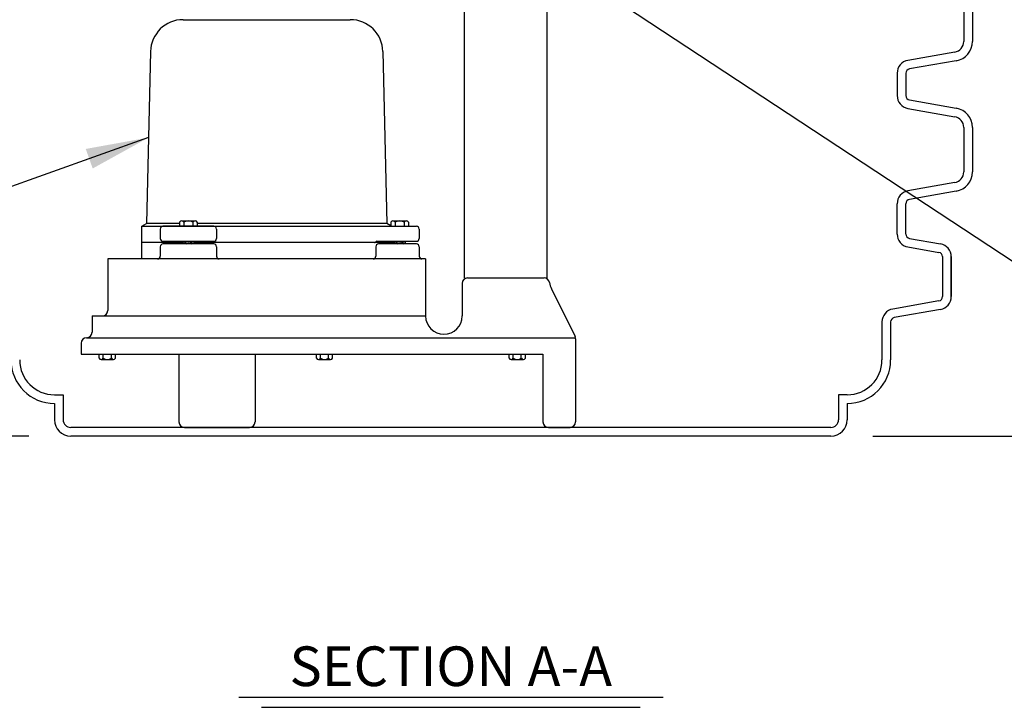
# Model space of a CAD drawing. Extents: x 17 to 2008, y -52 to 69.
# Drawn here: x 379 to 402, y -52 to -36 of the extents above; entities that cross this region are included whole.
import ezdxf
from ezdxf.enums import TextEntityAlignment as Align

# ---------------------------------------------------------------- set-up
doc = ezdxf.new("R2010")
doc.units = 0
doc.header["$LTSCALE"] = 0.8
doc.header["$MEASUREMENT"] = 0
for name, color, linetype in [('DEFAULT PUMP', 5, 'CONTINUOUS'), ('DIM', 5, 'CONTINUOUS'), ('NOTES', 5, 'CONTINUOUS'), ('OBJECT', 7, 'CONTINUOUS')]:
    doc.layers.add(name, color=color, linetype=linetype)
doc.styles.add('ARIAL', font='arial.ttf')
doc.dimstyles.get("Standard").update_dxf_attribs({"dimtxt": 0.18, "dimasz": 0.18, "dimexe": 0.18, "dimexo": 0.0625, "dimgap": 0.09, "dimtad": 0, "dimtih": 1, "dimtoh": 1, "dimdec": 4, "dimzin": 0, "dimdsep": 46, "dimtxsty": 'Standard', "dimcen": 0.09, "dimadec": 0, "dimazin": 0, "dimtfac": 1, "dimtdec": 4, "dimtofl": 0, "dimtmove": 0, "dimatfit": 3, "dimfxl": 1, "dimtolj": 1, "dimtzin": 0, "dimarcsym": 0})

msp = doc.modelspace()

# ---------------------------------------------------------------- linework, layer by layer
at = {"layer": 'DEFAULT PUMP'}
for p, q in [((383.222, -36.041), (387.068, -36.041)), ((383.222, -36.041), (387.068, -36.041)), ((383.222, -36.041), (387.068, -36.041)), ((383.222, -36.041), (387.068, -36.041)), ((385.663, -36.041), (386.038, -36.041)), ((385.663, -36.041), (386.038, -36.041)), ((382.472, -36.774), (382.382, -40.73)), ((382.472, -36.774), (382.382, -40.73)), ((387.818, -36.774), (387.908, -40.73)), ((387.818, -36.774), (387.908, -40.73)), ((382.27, -40.792), (382.382, -40.73)), ((382.27, -40.792), (382.382, -40.73)), ((383.137, -40.73), (382.382, -40.73)), ((383.137, -40.73), (382.382, -40.73)), ((383.137, -40.698), (383.137, -40.792)), ((383.137, -40.698), (383.137, -40.792)), ((383.189, -40.667), (383.24, -40.667)), ((383.189, -40.667), (383.497, -40.667)), ((383.24, -40.667), (383.445, -40.667)), ((383.24, -40.698), (383.24, -40.792)), ((383.24, -40.698), (383.24, -40.792)), ((383.445, -40.667), (383.497, -40.667)), ((383.445, -40.698), (383.445, -40.792)), ((383.445, -40.698), (383.445, -40.792)), ((383.548, -40.698), (383.548, -40.792)), ((383.548, -40.698), (383.548, -40.792)), ((387.908, -40.73), (383.548, -40.73)), ((387.908, -40.73), (383.548, -40.73)), ((387.998, -40.78), (387.908, -40.73)), ((387.998, -40.78), (387.908, -40.73)), ((387.998, -40.698), (387.998, -40.792)), ((387.998, -40.698), (387.998, -40.792)), ((388.05, -40.667), (388.101, -40.667)), ((388.05, -40.667), (388.358, -40.667)), ((388.101, -40.667), (388.306, -40.667)), ((388.101, -40.698), (388.101, -40.792)), ((388.101, -40.698), (388.101, -40.792)), ((388.306, -40.667), (388.358, -40.667)), ((388.306, -40.698), (388.306, -40.792)), ((388.306, -40.698), (388.306, -40.792)), ((388.409, -40.698), (388.409, -40.792)), ((388.409, -40.698), (388.409, -40.792)), ((382.27, -41.542), (382.27, -40.792)), ((382.27, -40.792), (388.591, -40.792)), ((382.27, -41.542), (382.27, -40.792)), ((382.27, -40.792), (388.591, -40.792)), ((382.696, -40.855), (382.696, -41.074)), ((382.696, -40.855), (382.696, -41.074)), ((383.927, -40.792), (382.758, -40.792)), ((383.927, -40.792), (382.758, -40.792)), ((383.137, -40.792), (383.548, -40.792)), ((383.137, -40.792), (383.548, -40.792)), ((383.989, -40.855), (383.989, -41.074)), ((383.989, -40.855), (383.989, -41.074)), ((387.998, -40.792), (388.409, -40.792)), ((387.998, -40.792), (388.409, -40.792)), ((388.653, -40.855), (388.653, -41.074)), ((388.653, -40.855), (388.653, -41.074)), ((383.218, -41.167), (382.27, -41.167)), ((383.218, -41.167), (382.27, -41.167)), ((382.758, -41.136), (383.927, -41.136)), ((382.758, -41.136), (383.927, -41.136)), ((383.927, -41.198), (382.758, -41.198)), ((383.927, -41.198), (382.758, -41.198)), ((383.218, -41.136), (383.218, -41.198)), ((383.218, -41.136), (383.218, -41.198)), ((383.218, -41.147), (383.426, -41.198)), ((383.218, -41.147), (383.426, -41.198)), ((383.218, -41.179), (383.296, -41.198)), ((383.218, -41.179), (383.296, -41.198)), ((383.303, -41.136), (383.468, -41.177)), ((383.303, -41.136), (383.468, -41.177)), ((383.468, -41.136), (383.468, -41.198)), ((383.468, -41.136), (383.468, -41.198)), ((388.079, -41.167), (383.468, -41.167)), ((388.079, -41.167), (383.468, -41.167)), ((387.679, -41.136), (388.591, -41.136)), ((387.679, -41.136), (388.591, -41.136)), ((388.591, -41.198), (387.719, -41.198)), ((388.591, -41.198), (387.719, -41.198)), ((388.079, -41.136), (388.079, -41.198)), ((388.079, -41.136), (388.079, -41.198)), ((388.079, -41.147), (388.287, -41.198)), ((388.079, -41.147), (388.287, -41.198)), ((388.079, -41.179), (388.157, -41.198)), ((388.079, -41.179), (388.157, -41.198)), ((388.164, -41.136), (388.329, -41.177)), ((388.164, -41.136), (388.329, -41.177)), ((388.329, -41.136), (388.329, -41.198)), ((388.329, -41.136), (388.329, -41.198)), ((382.696, -41.261), (382.696, -41.48)), ((382.696, -41.261), (382.696, -41.48)), ((383.989, -41.261), (383.989, -41.48)), ((383.989, -41.261), (383.989, -41.48)), ((387.656, -41.261), (387.656, -41.48)), ((387.656, -41.261), (387.656, -41.48)), ((388.653, -41.261), (388.653, -41.48)), ((388.653, -41.261), (388.653, -41.48)), ((388.801, -41.542), (381.488, -41.542)), ((381.488, -41.542), (381.488, -42.729)), ((381.488, -41.542), (381.488, -42.729)), ((388.801, -41.542), (381.488, -41.542)), ((388.801, -41.542), (388.801, -42.854)), ((388.801, -41.542), (388.801, -42.854)), ((389.643, -42.104), (389.643, -42.854)), ((389.643, -42.104), (389.643, -42.854)), ((389.768, -41.979), (391.526, -41.979)), ((389.768, -41.979), (391.526, -41.979)), ((391.695, -42.226), (392.238, -43.328)), ((391.695, -42.226), (392.238, -43.328)), ((381.126, -42.854), (381.126, -43.229)), ((381.126, -42.854), (381.363, -42.854)), ((381.126, -42.854), (381.126, -43.229)), ((381.126, -42.854), (381.363, -42.854)), ((381.363, -42.854), (388.801, -42.854)), ((381.363, -42.854), (388.801, -42.854)), ((380.876, -43.479), (380.876, -43.729)), ((380.876, -43.479), (380.876, -43.729)), ((381.001, -43.354), (381.001, -43.354)), ((381.001, -43.354), (392.251, -43.354)), ((381.001, -43.354), (381.001, -43.354)), ((381.001, -43.354), (392.251, -43.354)), ((392.251, -43.383), (392.251, -45.291)), ((392.251, -43.383), (392.251, -45.291)), ((380.876, -43.729), (391.501, -43.729)), ((380.876, -43.729), (391.501, -43.729)), ((381.291, -43.823), (381.291, -43.729)), ((381.291, -43.823), (381.291, -43.729)), ((381.337, -43.854), (381.384, -43.854)), ((381.337, -43.854), (381.619, -43.854)), ((381.384, -43.823), (381.384, -43.729)), ((381.384, -43.823), (381.384, -43.729)), ((381.384, -43.854), (381.572, -43.854)), ((381.572, -43.823), (381.572, -43.729)), ((381.572, -43.823), (381.572, -43.729)), ((381.572, -43.854), (381.619, -43.854)), ((381.666, -43.823), (381.666, -43.729)), ((381.666, -43.823), (381.666, -43.729)), ((383.126, -43.729), (383.126, -45.291)), ((383.126, -43.729), (383.126, -45.291)), ((384.876, -43.729), (384.876, -45.291)), ((384.876, -43.729), (384.876, -45.291)), ((386.287, -43.823), (386.287, -43.729)), ((386.287, -43.823), (386.287, -43.729)), ((386.334, -43.854), (386.381, -43.854)), ((386.334, -43.854), (386.615, -43.854)), ((386.381, -43.823), (386.381, -43.729)), ((386.381, -43.823), (386.381, -43.729)), ((386.381, -43.854), (386.568, -43.854)), ((386.568, -43.823), (386.568, -43.729)), ((386.568, -43.823), (386.568, -43.729)), ((386.568, -43.854), (386.615, -43.854)), ((386.662, -43.823), (386.662, -43.729)), ((386.662, -43.823), (386.662, -43.729)), ((390.722, -43.823), (390.722, -43.729)), ((390.722, -43.823), (390.722, -43.729)), ((390.769, -43.854), (390.815, -43.854)), ((390.769, -43.854), (391.05, -43.854)), ((390.815, -43.823), (390.815, -43.729)), ((390.815, -43.823), (390.815, -43.729)), ((390.815, -43.854), (391.003, -43.854)), ((391.003, -43.823), (391.003, -43.729)), ((391.003, -43.823), (391.003, -43.729)), ((391.003, -43.854), (391.05, -43.854)), ((391.097, -43.823), (391.097, -43.729)), ((391.097, -43.823), (391.097, -43.729)), ((391.501, -43.729), (391.501, -45.291)), ((391.501, -43.729), (391.501, -45.291)), ((383.251, -45.416), (384.751, -45.416)), ((383.251, -45.416), (384.751, -45.416)), ((391.626, -45.416), (392.126, -45.416)), ((391.626, -45.416), (392.126, -45.416))]:
    msp.add_line(p, q, dxfattribs=at)
for centre, radius, start, end in [((383.222, -36.791), 0.75, 90, 178.6983), ((383.222, -36.791), 0.75, 90, 178.6983), ((387.068, -36.791), 0.75, 1.3017, 90), ((387.068, -36.791), 0.75, 1.3017, 90), ((383.189, -40.725), 0.058, 27.7422, 152.2578), ((383.189, -40.725), 0.058, 27.7422, 152.2578), ((383.343, -40.853), 0.185, 56.3952, 123.6048), ((383.343, -40.853), 0.185, 56.3952, 123.6048), ((383.497, -40.725), 0.058, 27.7422, 152.2578), ((383.497, -40.725), 0.058, 27.7422, 152.2578), ((388.05, -40.725), 0.058, 27.7422, 152.2578), ((388.05, -40.725), 0.058, 27.7422, 152.2578), ((388.204, -40.853), 0.185, 56.3952, 123.6048), ((388.204, -40.853), 0.185, 56.3952, 123.6048), ((388.358, -40.725), 0.058, 27.7422, 152.2578), ((388.358, -40.725), 0.058, 27.7422, 152.2578), ((382.758, -40.855), 0.0625, 90, 180), ((382.758, -40.855), 0.0625, 90, 180), ((383.927, -40.855), 0.0625, 0, 90), ((383.927, -40.855), 0.0625, 0, 90), ((388.591, -40.855), 0.0625, 0, 90), ((388.591, -40.855), 0.0625, 0, 90), ((382.758, -41.074), 0.0625, 180, 270), ((382.758, -41.074), 0.0625, 180, 270), ((382.758, -41.261), 0.0625, 90, 180), ((382.758, -41.261), 0.0625, 90, 180), ((383.927, -41.074), 0.0625, 270, 0), ((383.927, -41.074), 0.0625, 270, 0), ((383.927, -41.261), 0.0625, 0, 90), ((383.927, -41.261), 0.0625, 0, 90), ((387.625, -41.136), 0.031, 270, 330), ((387.625, -41.136), 0.031, 270, 330), ((387.679, -41.167), 0.031, 90, 150), ((387.679, -41.167), 0.031, 90, 150), ((387.719, -41.261), 0.0625, 90, 180), ((387.719, -41.261), 0.0625, 90, 180), ((388.591, -41.074), 0.0625, 270, 0), ((388.591, -41.074), 0.0625, 270, 0), ((388.591, -41.261), 0.0625, 0, 90), ((388.591, -41.261), 0.0625, 0, 90), ((382.633, -41.48), 0.0625, 270, 360), ((382.633, -41.48), 0.0625, 270, 360), ((384.052, -41.48), 0.0625, 180, 270), ((384.052, -41.48), 0.0625, 180, 270), ((387.594, -41.48), 0.0625, 270, 0), ((387.594, -41.48), 0.0625, 270, 0), ((388.716, -41.48), 0.0625, 180, 270), ((388.716, -41.48), 0.0625, 180, 270), ((389.768, -42.104), 0.125, 90, 180), ((389.768, -42.104), 0.125, 90, 180), ((391.526, -42.104), 0.125, 9.1761, 90), ((391.526, -42.104), 0.125, 9.1761, 90), ((392.143, -42.005), 0.5, 189.1761, 206.2371), ((392.143, -42.005), 0.5, 189.1761, 206.2371), ((381.363, -42.729), 0.125, 270, 0), ((381.363, -42.729), 0.125, 270, 0), ((389.222, -42.854), 0.421, 180, 0), ((389.222, -42.854), 0.421, 180, 0), ((381.001, -43.229), 0.125, 270, 0), ((381.001, -43.229), 0.125, 270, 0), ((381.001, -43.479), 0.125, 90, 180), ((381.001, -43.479), 0.125, 90, 180), ((392.126, -43.383), 0.125, 0, 26.2371), ((392.126, -43.383), 0.125, 0, 26.2371), ((381.337, -43.803), 0.0509, 203.044, 336.956), ((381.337, -43.803), 0.0509, 203.044, 336.956), ((381.478, -43.697), 0.157, 233.4053, 306.5947), ((381.384, -43.823), 3.17764371615651e-14, 0, 161.9845), ((381.478, -43.697), 0.157, 233.4053, 306.5947), ((381.384, -43.823), 3.17764371615651e-14, 0, 161.9845), ((381.619, -43.803), 0.0509, 203.044, 336.956), ((381.619, -43.803), 0.0509, 203.044, 336.956), ((386.334, -43.803), 0.0509, 203.044, 336.956), ((386.334, -43.803), 0.0509, 203.044, 336.956), ((386.381, -43.823), 3.17764371615651e-14, 0, 161.9845), ((386.474, -43.697), 0.157, 233.4053, 306.5947), ((386.381, -43.823), 3.17764371615651e-14, 0, 161.9845), ((386.474, -43.697), 0.157, 233.4053, 306.5947), ((386.615, -43.803), 0.0509, 203.044, 336.956), ((386.615, -43.803), 0.0509, 203.044, 336.956), ((390.769, -43.803), 0.0509, 203.044, 336.956), ((390.769, -43.803), 0.0509, 203.044, 336.956), ((390.909, -43.697), 0.157, 233.4053, 306.5947), ((390.815, -43.823), 3.17764371615651e-14, 0, 161.9845), ((390.909, -43.697), 0.157, 233.4053, 306.5947), ((390.815, -43.823), 3.17764371615651e-14, 0, 161.9845), ((391.05, -43.803), 0.0509, 203.044, 336.956), ((391.05, -43.803), 0.0509, 203.044, 336.956), ((383.251, -45.291), 0.125, 180, 270), ((383.251, -45.291), 0.125, 180, 270), ((384.751, -45.291), 0.125, 270, 0), ((384.751, -45.291), 0.125, 270, 0), ((391.626, -45.291), 0.125, 180, 270), ((391.626, -45.291), 0.125, 180, 270), ((392.126, -45.291), 0.125, 270, 0), ((392.126, -45.291), 0.125, 270, 0)]:
    msp.add_arc(centre, radius, start, end, dxfattribs=at)
at = {"layer": 'DIM'}
for p, q in [((389.697, -41.979), (389.697, -34.875, 0)), ((391.597, -41.979), (391.597, -34.875)), ((401.181, -35.517), (401.181, -36.541)), ((401.381, -35.517), (401.381, -36.541)), ((401.381, -36.541), (401.381, -36.541)), ((382.472, -36.774), (382.382, -40.73)), ((387.818, -36.774), (387.908, -40.73)), ((400.975, -36.787), (399.898, -36.977)), ((400.975, -36.787), (400.975, -36.787)), ((399.898, -36.977), (399.898, -36.977)), ((401.009, -36.984), (399.933, -37.174)), ((399.65, -37.272), (399.65, -37.272)), ((399.65, -37.272), (399.65, -37.786)), ((399.85, -37.272), (399.85, -37.786)), ((399.933, -37.174), (399.933, -37.174)), ((399.85, -37.786), (399.85, -37.786)), ((399.933, -37.885), (401.009, -38.074)), ((399.933, -37.885), (399.933, -37.885)), ((399.898, -38.081), (400.975, -38.271)), ((400.975, -38.271), (400.975, -38.271)), ((400.975, -38.271), (400.975, -38.271)), ((401.009, -38.074), (401.009, -38.074)), ((401.009, -38.074), (401.009, -38.074)), ((401.181, -38.518), (401.181, -39.541)), ((401.381, -38.518), (401.381, -39.541)), ((401.381, -39.541), (401.381, -39.541)), ((400.975, -39.787), (399.898, -39.977)), ((400.975, -39.787), (400.975, -39.787)), ((399.898, -39.977), (399.898, -39.977)), ((401.009, -39.984), (399.933, -40.174)), ((399.65, -40.272), (399.65, -40.272)), ((399.65, -40.971), (399.65, -40.272)), ((399.85, -40.971), (399.85, -40.272)), ((399.933, -40.174), (399.933, -40.174)), ((382.27, -40.792), (382.382, -40.73)), ((383.137, -40.73), (382.382, -40.73)), ((383.137, -40.698), (383.137, -40.792)), ((383.189, -40.667), (383.24, -40.667)), ((383.24, -40.667), (383.445, -40.667)), ((383.24, -40.698), (383.24, -40.792)), ((383.445, -40.667), (383.497, -40.667)), ((383.445, -40.698), (383.445, -40.792)), ((383.548, -40.698), (383.548, -40.792)), ((387.908, -40.73), (383.548, -40.73)), ((387.998, -40.78), (387.908, -40.73)), ((387.998, -40.698), (387.998, -40.792)), ((388.05, -40.667), (388.101, -40.667)), ((388.101, -40.667), (388.306, -40.667)), ((388.101, -40.698), (388.101, -40.792)), ((388.306, -40.667), (388.358, -40.667)), ((388.306, -40.698), (388.306, -40.792)), ((388.409, -40.698), (388.409, -40.792)), ((382.27, -40.792), (388.591, -40.792)), ((382.27, -41.542), (382.27, -40.792)), ((382.696, -40.855), (382.696, -41.074)), ((383.927, -40.792), (382.758, -40.792)), ((383.137, -40.792), (383.548, -40.792)), ((383.989, -40.855), (383.989, -41.074)), ((387.998, -40.792), (388.409, -40.792)), ((388.653, -40.855), (388.653, -41.074)), ((399.85, -40.971), (399.85, -40.971)), ((383.218, -41.167), (382.27, -41.167)), ((382.758, -41.136), (383.927, -41.136)), ((383.927, -41.198), (382.758, -41.198)), ((383.218, -41.136), (383.218, -41.198)), ((383.218, -41.147), (383.426, -41.198)), ((383.218, -41.179), (383.296, -41.198)), ((383.303, -41.136), (383.468, -41.177)), ((383.468, -41.136), (383.468, -41.198)), ((388.079, -41.167), (383.468, -41.167)), ((387.679, -41.136), (388.591, -41.136)), ((388.591, -41.198), (387.719, -41.198)), ((388.079, -41.136), (388.079, -41.198)), ((388.079, -41.147), (388.287, -41.198)), ((388.079, -41.179), (388.157, -41.198)), ((388.164, -41.136), (388.329, -41.177)), ((388.329, -41.136), (388.329, -41.198)), ((399.933, -41.069), (400.646, -41.195)), ((399.933, -41.069), (399.933, -41.069)), ((382.696, -41.261), (382.696, -41.48)), ((383.989, -41.261), (383.989, -41.48)), ((387.656, -41.261), (387.656, -41.48)), ((388.653, -41.261), (388.653, -41.48)), ((399.898, -41.266), (400.612, -41.392)), ((400.612, -41.392), (400.612, -41.392)), ((388.801, -41.542), (381.488, -41.542)), ((381.488, -41.542), (381.488, -42.729)), ((388.801, -41.542), (388.801, -42.854)), ((400.694, -41.49), (400.694, -42.409)), ((400.694, -41.49), (400.694, -42.409)), ((400.894, -42.409), (400.894, -41.49)), ((400.894, -41.49), (400.894, -42.409)), ((389.643, -42.104), (389.643, -42.854)), ((389.768, -41.979), (391.526, -41.979)), ((391.695, -42.226), (392.238, -43.328)), ((400.612, -42.507), (399.548, -42.695)), ((400.694, -42.409), (400.694, -42.409)), ((399.548, -42.695), (399.548, -42.695)), ((400.646, -42.704), (399.583, -42.892)), ((381.126, -42.854), (381.363, -42.854)), ((381.126, -42.854), (381.126, -43.229)), ((381.363, -42.854), (388.801, -42.854)), ((399.3, -42.99), (399.3, -43.724)), ((399.3, -42.99), (399.3, -42.99)), ((399.5, -42.99), (399.5, -43.724)), ((380.876, -43.479), (380.876, -43.729)), ((381.001, -43.354), (392.251, -43.354)), ((381.001, -43.354), (381.001, -43.354)), ((392.251, -43.383), (392.251, -45.291)), ((399.3, -43.334), (399.3, -43.866)), ((399.5, -43.334), (399.5, -43.866)), ((380.876, -43.729), (391.501, -43.729)), ((381.291, -43.823), (381.291, -43.729)), ((381.337, -43.854), (381.384, -43.854)), ((381.384, -43.823), (381.384, -43.729)), ((381.384, -43.854), (381.572, -43.854)), ((381.572, -43.823), (381.572, -43.729)), ((381.572, -43.854), (381.619, -43.854)), ((381.666, -43.823), (381.666, -43.729)), ((383.126, -43.729), (383.126, -45.291)), ((384.876, -43.729), (384.876, -45.291)), ((386.287, -43.823), (386.287, -43.729)), ((386.334, -43.854), (386.381, -43.854)), ((386.381, -43.823), (386.381, -43.729)), ((386.381, -43.854), (386.568, -43.854)), ((386.568, -43.823), (386.568, -43.729)), ((386.568, -43.854), (386.615, -43.854)), ((386.662, -43.823), (386.662, -43.729)), ((390.722, -43.823), (390.722, -43.729)), ((390.769, -43.854), (390.815, -43.854)), ((390.815, -43.823), (390.815, -43.729)), ((390.815, -43.854), (391.003, -43.854)), ((391.003, -43.823), (391.003, -43.729)), ((391.003, -43.854), (391.05, -43.854)), ((391.097, -43.823), (391.097, -43.729)), ((391.501, -43.729), (391.501, -45.291)), ((380.262, -44.666), (380.462, -44.666)), ((380.262, -44.666), (380.462, -44.666)), ((380.462, -44.666), (380.462, -45.241)), ((380.462, -44.666), (380.462, -45.241)), ((398.3, -44.666), (398.3, -45.241)), ((398.5, -44.666), (398.3, -44.666)), ((380.262, -44.866), (380.262, -45.241)), ((380.262, -44.866), (380.262, -45.241)), ((398.5, -44.866), (398.5, -45.241)), ((398.125, -45.416), (380.637, -45.416)), ((383.251, -45.416), (384.751, -45.416)), ((391.626, -45.416), (392.126, -45.416)), ((398.125, -45.616), (380.637, -45.616))]:
    msp.add_line(p, q, dxfattribs=at)
for centre, radius, start, end in [((383.222, -36.791), 0.75, 90, 178.6983), ((387.068, -36.791), 0.75, 1.3017, 90), ((400.931, -36.541), 0.25, 280, 0), ((400.931, -36.541), 0.45, 280, 0), ((399.95, -37.272), 0.3, 100, 180), ((399.95, -37.272), 0.1, 100, 180), ((399.95, -37.786), 0.3, 180, 260), ((399.95, -37.786), 0.1, 180, 260), ((400.931, -38.518), 0.25, 0, 80), ((400.931, -38.518), 0.45, 0, 80), ((400.931, -39.541), 0.25, 280, 0), ((400.931, -39.541), 0.45, 280, 0), ((399.95, -40.272), 0.3, 100, 180), ((399.95, -40.272), 0.1, 100, 180), ((383.189, -40.725), 0.058, 27.7422, 152.2578), ((383.343, -40.853), 0.185, 56.3952, 123.6048), ((383.497, -40.725), 0.058, 27.7422, 152.2578), ((388.05, -40.725), 0.058, 27.7422, 152.2578), ((388.204, -40.853), 0.185, 56.3952, 123.6048), ((388.358, -40.725), 0.058, 27.7422, 152.2578), ((382.758, -40.855), 0.0625, 90, 180), ((383.927, -40.855), 0.0625, 0, 90), ((388.591, -40.855), 0.0625, 0, 90), ((399.95, -40.971), 0.3, 180, 260), ((399.95, -40.971), 0.1, 180, 260), ((382.758, -41.074), 0.0625, 180, 270), ((382.758, -41.261), 0.0625, 90, 180), ((383.927, -41.074), 0.0625, 270, 0), ((383.927, -41.261), 0.0625, 0, 90), ((387.625, -41.136), 0.031, 270, 330), ((387.679, -41.167), 0.031, 90, 150), ((387.719, -41.261), 0.0625, 90, 180), ((388.591, -41.074), 0.0625, 270, 0), ((388.591, -41.261), 0.0625, 0, 90), ((400.594, -41.49), 0.3, 0, 80), ((400.594, -41.49), 0.1, 0, 80), ((382.633, -41.48), 0.0625, 270, 360), ((384.052, -41.48), 0.0625, 180, 270), ((387.594, -41.48), 0.0625, 270, 0), ((388.716, -41.48), 0.0625, 180, 270), ((389.768, -42.104), 0.125, 90, 180), ((391.526, -42.104), 0.125, 9.1761, 90), ((392.143, -42.005), 0.5, 189.1761, 206.2371), ((400.594, -42.409), 0.1, 280, 0), ((400.594, -42.409), 0.3, 280, 0), ((381.363, -42.729), 0.125, 270, 0), ((399.6, -42.99), 0.3, 100, 180), ((389.222, -42.854), 0.421, 180, 0), ((399.6, -42.99), 0.1, 100, 180), ((381.001, -43.229), 0.125, 270, 0), ((381.001, -43.479), 0.125, 90, 180), ((392.126, -43.383), 0.125, 0, 26.2371), ((380.262, -43.866), 1, 180, 270), ((380.262, -43.866), 0.8, 180, 270), ((381.337, -43.803), 0.0509, 203.044, 336.956), ((381.384, -43.823), 3.17764371615651e-14, 0, 161.9845), ((381.478, -43.697), 0.157, 233.4053, 306.5947), ((381.619, -43.803), 0.0509, 203.044, 336.956), ((386.334, -43.803), 0.0509, 203.044, 336.956), ((386.474, -43.697), 0.157, 233.4053, 306.5947), ((386.381, -43.823), 3.17764371615651e-14, 0, 161.9845), ((386.615, -43.803), 0.0509, 203.044, 336.956), ((390.769, -43.803), 0.0509, 203.044, 336.956), ((390.815, -43.823), 3.17764371615651e-14, 0, 161.9845), ((390.909, -43.697), 0.157, 233.4053, 306.5947), ((391.05, -43.803), 0.0509, 203.044, 336.956), ((398.5, -43.866), 0.8, 270, 0), ((398.5, -43.866), 1, 270, 0), ((380.637, -45.241), 0.375, 180, 270), ((380.637, -45.241), 0.375, 180, 270), ((380.637, -45.241), 0.175, 180, 270), ((380.637, -45.241), 0.175, 180, 270), ((383.251, -45.291), 0.125, 180, 270), ((384.751, -45.291), 0.125, 270, 0), ((391.626, -45.291), 0.125, 180, 270), ((392.126, -45.291), 0.125, 270, 0), ((398.125, -45.241), 0.175, 270, 0), ((398.125, -45.241), 0.375, 270, 0)]:
    msp.add_arc(centre, radius, start, end, dxfattribs=at)
at = {"layer": 'NOTES'}
for p, q in [((379.672, -45.616), (355.348, -45.616)), ((399.091, -45.616), (428.69, -45.616)), ((384.5, -51.619), (394.263, -51.619)), ((385.025, -51.852), (393.737, -51.852))]:
    msp.add_line(p, q, dxfattribs=at)
at = {"layer": 'OBJECT'}
msp.add_line((398.125, -45.616), (380.637, -45.616), dxfattribs=at)

# ---------------------------------------------------------------- texts
at = {"layer": 'DIM', "style": 'ARIAL'}
msp.add_text('SECTION A-A', height=0.91151, dxfattribs=at).set_placement((389.381, -50.908), align=Align.MIDDLE_CENTER)

# ---------------------------------------------------------------- leaders
at = {"layer": 'DIM', "lineweight": 0}
for points in [[(391.772, -34.66), (405.169, -43.481)], [(382.427, -38.752), (374.613, -41.531)]]:
    msp.add_leader(points, dimstyle='Standard', override={"dimscale": 10.5, "dimtxt": 0.19, "dimasz": 0.138, "dimexo": 0.06, "dimtix": 1}, dxfattribs=at)

doc.saveas('drawing.dxf')
